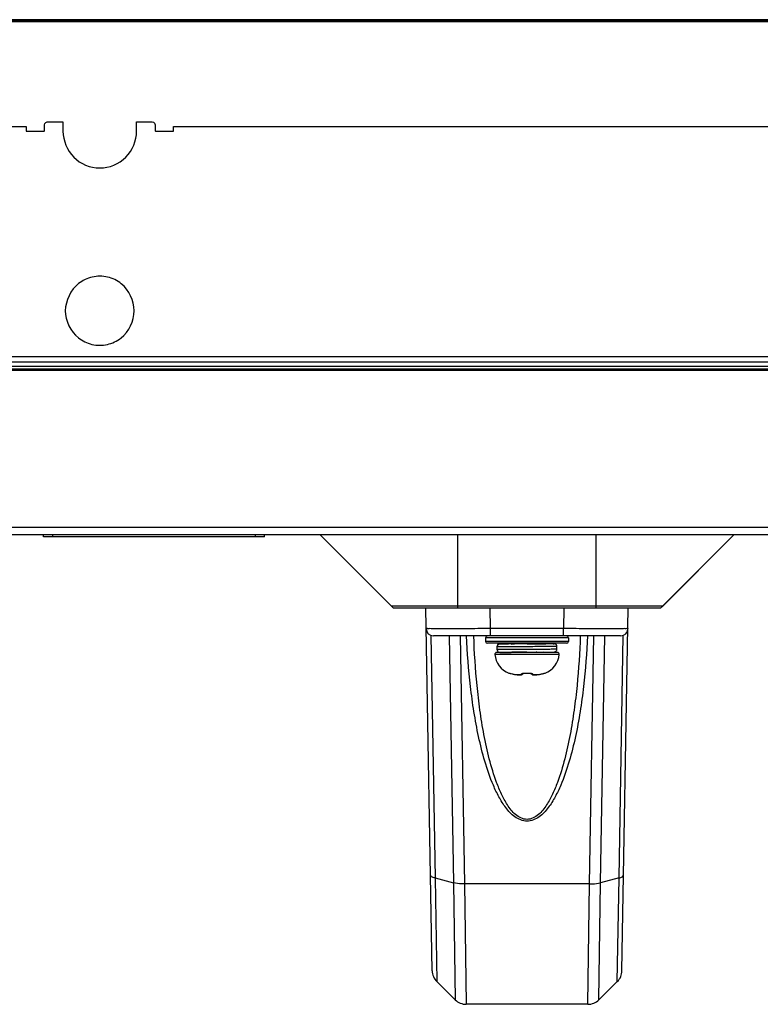
# Model space of a CAD drawing. Units: millimetres. Extents: x 842 to 4935, y 1138 to 2978.
# Drawn here: x 2493 to 2573, y 2634 to 2741 of the extents above; entities that cross this region are included whole.
import ezdxf

# ---------------------------------------------------------------- set-up
doc = ezdxf.new("R2010")
doc.units = ezdxf.units.MM
doc.header["$LTSCALE"] = 326.975
for name, color, linetype in [('2K17VW55_LABEL_SIDE_IO_CON', 7, 'CONTINUOUS'), ('2K17VW55_RC_R_CON', 7, 'CONTINUOUS'), ('COMM_BKT_HANDLE_CON', 7, 'CONTINUOUS'), ('PANEL_LGD_LD550DUN-THA2_THB_CON', 7, 'CONTINUOUS'), ('SCREW-0M1G1740-10-47-CR3_CON', 7, 'CONTINUOUS')]:
    doc.layers.add(name, color=color, linetype=linetype)

msp = doc.modelspace()

# ---------------------------------------------------------------- linework, layer by layer
at = {"layer": '2K17VW55_LABEL_SIDE_IO_CON', "color": 7}
for p, q in [((2495.1332, 2685.108), (2495.1332, 2685.358)), ((2496.1332, 2685.108), (2496.1332, 2685.358)), ((2518.1332, 2685.108), (2518.1332, 2685.358)), ((2519.1332, 2685.108), (2519.1332, 2685.358)), ((2519.1332, 2685.108), (2495.1332, 2685.108))]:
    msp.add_line(p, q, dxfattribs=at)
at = {"layer": '2K17VW55_RC_R_CON', "color": 7}
for p, q in [((2474.5332, 2686.158), (2650.2332, 2686.158)), ((2474.5332, 2685.358), (2650.2332, 2685.358)), ((2532.8988, 2677.5923), (2525.1332, 2685.358)), ((2540.1332, 2677.358), (2540.1332, 2685.358)), ((2555.1332, 2677.358), (2555.1332, 2685.358)), ((2562.3675, 2677.5923), (2570.1332, 2685.358)), ((2562.3675, 2677.5923), (2532.8988, 2677.5923))]:
    msp.add_line(p, q, dxfattribs=at)
at = {"layer": '2K17VW55_RC_R_CON', "color": 6}
for p, q in [((2533.1332, 2677.358), (2525.1332, 2685.358)), ((2540.1332, 2677.358), (2540.1332, 2685.358)), ((2555.1332, 2677.358), (2555.1332, 2685.358)), ((2562.1332, 2677.358), (2570.1332, 2685.358)), ((2562.1332, 2677.358), (2533.1332, 2677.358))]:
    msp.add_line(p, q, dxfattribs=at)
at = {"layer": '2K17VW55_RC_R_CON', "color": 7}
for centre, start, end in [((2533.4645, 2678.158), 225, 232.5), ((2561.8018, 2678.158), 307.500007, 314.999988)]:
    msp.add_arc(centre, 0.8, start, end, dxfattribs=at)
at = {"layer": 'COMM_BKT_HANDLE_CON', "color": 7}
for p, q in [((2537.3201, 2638.0009), (2536.6332, 2677.358)), ((2543.6707, 2675.144), (2543.6321, 2677.358)), ((2551.6342, 2677.358), (2551.5956, 2675.144)), ((2557.9462, 2638.0009), (2558.6332, 2677.358)), ((2551.5956, 2675.144), (2543.6707, 2675.144)), ((2543.6707, 2674.358), (2543.6707, 2675.144)), ((2551.5956, 2674.358), (2551.5956, 2675.144)), ((2537.1797, 2674.4132), (2537.6395, 2648.0713)), ((2557.7946, 2674.358), (2537.4717, 2674.358)), ((2539.1765, 2674.358), (2539.6443, 2647.5573)), ((2540.3735, 2674.358), (2540.8435, 2647.4303)), ((2554.4227, 2647.4299), (2554.8928, 2674.358)), ((2555.622, 2647.5573), (2556.0898, 2674.358)), ((2557.6268, 2648.0713), (2558.0866, 2674.4132)), ((2537.6395, 2648.0713), (2539.6443, 2647.5573)), ((2537.6395, 2648.0712), (2537.8283, 2636.818)), ((2557.6268, 2648.0713), (2555.622, 2647.5573)), ((2557.438, 2636.818), (2557.6268, 2648.0712)), ((2539.6441, 2647.5573), (2539.8356, 2634.8454)), ((2540.8433, 2647.4303), (2541.0271, 2634.358)), ((2554.4227, 2647.4299), (2540.8435, 2647.4303)), ((2554.2392, 2634.358), (2554.423, 2647.4299)), ((2555.4307, 2634.8454), (2555.6222, 2647.5573)), ((2537.8284, 2636.8181), (2539.8357, 2634.8455)), ((2557.4379, 2636.8181), (2555.4306, 2634.8455)), ((2554.239, 2634.358), (2541.0273, 2634.358))]:
    msp.add_line(p, q, dxfattribs=at)
for centre, radius, start, end in [((2537.4717, 2675.158), 0.8, 181, 270), ((2557.7946, 2675.158), 0.8, 270.001643, 359.000029), ((2539.0199, 2638.0307), 1.7, 181.002295, 225.501573), ((2556.2464, 2638.0305), 1.7, 314.501692, 359.002282), ((2541.0273, 2636.058), 1.7, 225.498084, 270), ((2554.2392, 2636.058), 1.7, 269.994807, 314.498321)]:
    msp.add_arc(centre, radius, start, end, dxfattribs=at)
for points, knots in [([(2543.6707, 2675.144), (2543.2156, 2675.1431), (2542.3228, 2675.1415), (2541.0267, 2675.1397), (2539.8321, 2675.1385), (2538.7853, 2675.1383), (2538.0233, 2675.1379), (2537.5186, 2675.1396), (2537.2236, 2675.1379), (2536.9991, 2675.1447), (2536.8187, 2675.1319), (2536.743, 2675.157), (2536.6724, 2675.1328), (2536.6718, 2675.144)], [0, 0, 0, 0, 0.19508906, 0.38268227, 0.5555703, 0.70710725, 0.83146841, 0.88191494, 0.92387497, 0.95693103, 0.98077843, 0.99517287, 1, 1, 1, 1]), ([(2558.5945, 2675.144), (2558.5939, 2675.1328), (2558.5233, 2675.157), (2558.4476, 2675.1319), (2558.2672, 2675.1447), (2558.0427, 2675.1379), (2557.7477, 2675.1396), (2557.243, 2675.1379), (2556.481, 2675.1383), (2555.4342, 2675.1385), (2554.2396, 2675.1397), (2552.9435, 2675.1415), (2552.0507, 2675.1431), (2551.5956, 2675.144)], [0, 0, 0, 0, 0.00482713, 0.01922157, 0.04306897, 0.07612503, 0.11808506, 0.16853159, 0.29289275, 0.4444297, 0.61731773, 0.80491094, 1, 1, 1, 1]), ([(2554.1915, 2674.358), (2554.1169, 2672.5225), (2553.9128, 2669.7708), (2553.4192, 2666.1278), (2552.9173, 2663.4134), (2552.2494, 2660.7318), (2551.5008, 2658.5461), (2550.7119, 2656.8721), (2549.9722, 2655.6856), (2549.0305, 2654.6391), (2547.6332, 2654.0458), (2546.2359, 2654.6391), (2545.2942, 2655.6856), (2544.5544, 2656.872), (2543.7655, 2658.5461), (2543.0169, 2660.7318), (2542.349, 2663.4134), (2541.8471, 2666.1278), (2541.3535, 2669.7708), (2541.1494, 2672.5225), (2541.0748, 2674.358)], [0, 0, 0, 0, 0.12446704, 0.18673812, 0.24904321, 0.3114053, 0.37387046, 0.40520103, 0.43664027, 0.46826765, 0.49999905, 0.53173194, 0.5633591, 0.59479836, 0.62612922, 0.68859449, 0.75095664, 0.81326179, 0.8755329, 1, 1, 1, 1]), ([(2553.4133, 2674.358), (2553.3523, 2672.5631), (2553.1819, 2669.872), (2552.7632, 2666.3038), (2552.3349, 2663.6421), (2551.7622, 2661.0063), (2551.1166, 2658.8477), (2550.4343, 2657.1791), (2549.7862, 2655.9819), (2548.9701, 2654.8998), (2547.6332, 2654.2029), (2546.2962, 2654.8997), (2545.4802, 2655.9819), (2544.832, 2657.1791), (2544.1497, 2658.8477), (2543.5041, 2661.0063), (2542.9314, 2663.6421), (2542.5031, 2666.3037), (2542.0844, 2669.872), (2541.914, 2672.5631), (2541.853, 2674.358)], [0, 0, 0, 0, 0.12475795, 0.18714306, 0.24953779, 0.31195744, 0.37443164, 0.40573154, 0.43710136, 0.46859382, 0.49999922, 0.53140516, 0.56289811, 0.59426801, 0.62556806, 0.68804239, 0.75046208, 0.81285686, 0.87524201, 1, 1, 1, 1]), ([(2537.6395, 2648.0713), (2537.5116, 2648.104), (2537.322, 2648.1536), (2537.1401, 2648.3167), (2537.1388, 2648.3896)], [0, 0, 0, 0, 0.64416224, 1, 1, 1, 1]), ([(2557.6268, 2648.0713), (2557.7548, 2648.1041), (2557.9447, 2648.1541), (2558.1263, 2648.3178), (2558.1275, 2648.3909)], [0, 0, 0, 0, 0.64375638, 1, 1, 1, 1]), ([(2540.8436, 2647.4298), (2540.7333, 2647.429), (2540.3312, 2647.4374), (2539.9267, 2647.4819), (2539.6442, 2647.5573)], [0, 0, 0, 0, 0.27377562, 1, 1, 1, 1]), ([(2554.4227, 2647.4298), (2554.533, 2647.429), (2554.9351, 2647.4372), (2555.3396, 2647.4815), (2555.622, 2647.5573)], [0, 0, 0, 0, 0.27376397, 1, 1, 1, 1])]:
    msp.add_open_spline(points, degree=3, knots=knots, dxfattribs=at)
at = {"layer": 'PANEL_LGD_LD550DUN-THA2_THB_CON', "color": 2}
msp.add_line((2653.3332, 2741.258), (1441.9332, 2741.258), dxfattribs=at)
at = {"layer": 'PANEL_LGD_LD550DUN-THA2_THB_CON', "color": 7}
for p, q in [((2653.3332, 2741.108), (1441.9332, 2741.108)), ((1441.9332, 2741.058), (2653.3332, 2741.058)), ((2653.1332, 2741.258), (1442.1332, 2741.258)), ((2358.1332, 2729.658), (2493.2332, 2729.658)), ((2493.2332, 2729.658), (2493.2332, 2729.158)), ((2493.2332, 2729.158), (2495.1332, 2729.158)), ((2495.2332, 2729.258), (2495.2332, 2729.858)), ((2495.5332, 2730.158), (2497.2332, 2730.158)), ((2497.2332, 2730.158), (2497.2332, 2729.158)), ((2505.2332, 2730.158), (2506.9332, 2730.158)), ((2505.2332, 2729.158), (2505.2332, 2730.158)), ((2507.2332, 2729.858), (2507.2332, 2729.258)), ((2507.3332, 2729.158), (2509.2332, 2729.158)), ((2509.2332, 2729.658), (2594.1332, 2729.658)), ((2509.2332, 2729.158), (2509.2332, 2729.658)), ((2653.1332, 2704.658), (1443.6332, 2704.658)), ((2653.3332, 2704.058), (1441.9332, 2704.058)), ((2108.1333, 2703.658), (2600.0382, 2703.658)), ((2109.6332, 2703.358), (2598.1332, 2703.358))]:
    msp.add_line(p, q, dxfattribs=at)
at = {"layer": 'PANEL_LGD_LD550DUN-THA2_THB_CON', "color": 6}
msp.add_line((2598.1332, 2703.158), (2157.2876, 2703.158), dxfattribs=at)
at = {"layer": 'PANEL_LGD_LD550DUN-THA2_THB_CON', "color": 7}
for points in [[(2495.1332, 2729.158), (2495.1827, 2729.1711), (2495.22, 2729.2084), (2495.2332, 2729.258)], [(2495.2332, 2729.858), (2495.2712, 2730.0042), (2495.3757, 2730.1133), (2495.5332, 2730.158)], [(2506.9332, 2730.158), (2507.0794, 2730.1199), (2507.1885, 2730.0154), (2507.2332, 2729.858)], [(2507.2332, 2729.258), (2507.2463, 2729.2084), (2507.2836, 2729.1711), (2507.3332, 2729.158)]]:
    msp.add_lwpolyline(points, dxfattribs=at)
msp.add_open_spline([(2497.2332, 2729.158), (2497.2649, 2728.138), (2498.0834, 2726.0102), (2501.2341, 2724.7327), (2504.3766, 2726.0102), (2505.2125, 2728.1376), (2505.2332, 2729.158)], degree=3, knots=[0, 0, 0, 0, 0.24998445, 0.49997321, 0.74998454, 1, 1, 1, 1], dxfattribs=at)
for points in [[(2500.4142, 2713.3173), (2499.8783, 2713.1972), (2499.3581, 2712.9504), (2498.9247, 2712.6131)], [(2502.0818, 2713.3105), (2501.5404, 2713.4364), (2500.9566, 2713.4388), (2500.4142, 2713.3173)], [(2503.5632, 2712.5961), (2503.133, 2712.9359), (2502.6158, 2713.1863), (2502.0818, 2713.3105)], [(2498.9247, 2712.6131), (2498.0599, 2711.9399), (2497.5152, 2710.7535), (2497.4832, 2709.658)], [(2504.9832, 2709.658), (2504.9502, 2710.7452), (2504.4167, 2711.9217), (2503.5632, 2712.5961)], [(2497.4832, 2709.658), (2497.5161, 2708.5707), (2498.0496, 2707.3942), (2498.9031, 2706.7199)], [(2503.5416, 2706.7028), (2504.4064, 2707.376), (2504.9511, 2708.5624), (2504.9832, 2709.658)], [(2498.9031, 2706.7199), (2499.3333, 2706.38), (2499.8505, 2706.1296), (2500.3845, 2706.0054)], [(2500.3845, 2706.0054), (2500.9259, 2705.8795), (2501.5097, 2705.8771), (2502.0521, 2705.9986)], [(2502.0521, 2705.9986), (2502.588, 2706.1187), (2503.1082, 2706.3655), (2503.5416, 2706.7028)]]:
    msp.add_open_spline(points, degree=3, dxfattribs=at)
at = {"layer": 'SCREW-0M1G1740-10-47-CR3_CON', "color": 7}
for p, q in [((2552.1332, 2674.158), (2543.1332, 2674.158)), ((2543.1332, 2674.158), (2543.1332, 2673.758)), ((2552.1332, 2673.758), (2543.1332, 2673.758)), ((2552.1332, 2674.158), (2552.1332, 2673.758)), ((2551.9332, 2673.558), (2543.3332, 2673.558)), ((2550.9241, 2672.5584), (2544.3422, 2672.5584)), ((2544.3847, 2672.8589), (2544.3847, 2673.258)), ((2544.6848, 2673.5579), (2545.5856, 2673.5577)), ((2544.6848, 2672.559), (2545.5856, 2672.5592)), ((2544.7419, 2673.4617), (2544.7125, 2673.4609)), ((2544.7798, 2673.4626), (2544.7419, 2673.4617)), ((2544.8549, 2673.4639), (2544.7798, 2673.4626)), ((2545.0789, 2673.4668), (2544.8549, 2673.4639)), ((2545.6332, 2673.4716), (2545.0789, 2673.4668)), ((2545.5986, 2672.5713), (2545.5845, 2672.5712)), ((2545.5856, 2673.5577), (2545.5856, 2673.4712)), ((2545.6332, 2673.5023), (2545.6424, 2673.513)), ((2545.6332, 2673.5023), (2545.6332, 2673.4716)), ((2547.6505, 2673.4835), (2545.6332, 2673.4716)), ((2545.7198, 2673.558), (2545.6424, 2673.513)), ((2545.6424, 2673.513), (2545.6469, 2673.5154)), ((2549.3508, 2672.8923), (2545.7451, 2672.8736)), ((2545.8781, 2672.567), (2545.8929, 2672.5584)), ((2546.3716, 2672.5729), (2546.3799, 2672.573)), ((2547.6203, 2672.5834), (2549.3989, 2672.5937)), ((2547.6203, 2672.5833), (2547.6332, 2672.5834)), ((2547.6332, 2673.4834), (2547.6505, 2673.4836)), ((2547.6505, 2673.4836), (2547.6832, 2673.4838)), ((2549.2177, 2673.4975), (2549.2224, 2673.4976)), ((2549.2216, 2673.5203), (2549.2865, 2673.558)), ((2549.2224, 2673.4976), (2549.2348, 2673.4977)), ((2550.2203, 2673.5164), (2549.2331, 2673.5243)), ((2549.2332, 2673.5269), (2549.2332, 2673.4977)), ((2549.2333, 2673.5243), (2549.2378, 2673.5243)), ((2549.2378, 2673.5243), (2549.6864, 2673.5212)), ((2549.6864, 2673.4957), (2549.2381, 2673.4926)), ((2549.3989, 2672.5937), (2549.951, 2672.5978)), ((2549.4595, 2672.5584), (2549.3989, 2672.5937)), ((2549.951, 2672.5978), (2550.3425, 2672.602)), ((2550.4155, 2673.5139), (2550.2203, 2673.5164)), ((2550.3425, 2672.602), (2550.4623, 2672.6038)), ((2550.4827, 2673.5127), (2550.4155, 2673.5139)), ((2550.4623, 2672.6038), (2550.5138, 2672.6049)), ((2550.5176, 2673.5119), (2550.4827, 2673.5127)), ((2550.5138, 2672.6049), (2550.5409, 2672.6056)), ((2550.5409, 2672.6056), (2550.563, 2672.6063)), ((2550.8832, 2672.9085), (2550.8832, 2673.2084)), ((2551.1233, 2672.3403), (2544.143, 2672.3403)), ((2545.6681, 2670.3135), (2545.6704, 2670.3169)), ((2545.7239, 2670.3052), (2545.7266, 2670.3046)), ((2545.7266, 2670.3046), (2545.7411, 2670.3015)), ((2545.7411, 2670.3015), (2546.0204, 2670.2319)), ((2545.7411, 2670.3014), (2546.0204, 2670.2319)), ((2546.0204, 2670.2319), (2546.0433, 2670.2265)), ((2546.0433, 2670.2265), (2546.058, 2670.2231)), ((2546.056, 2670.2244), (2546.058, 2670.2231)), ((2546.058, 2670.2231), (2546.1205, 2670.2097)), ((2546.1205, 2670.2097), (2546.2137, 2670.1924)), ((2546.2137, 2670.1924), (2546.2806, 2670.1819)), ((2546.2792, 2670.1826), (2547.012, 2670.1826)), ((2546.2792, 2670.1826), (2546.2806, 2670.1819)), ((2546.2806, 2670.1819), (2546.4087, 2670.1643)), ((2546.4087, 2670.1643), (2546.5652, 2670.1454)), ((2546.5652, 2670.1454), (2546.6939, 2670.1319)), ((2546.6924, 2670.1326), (2546.6939, 2670.1319)), ((2546.6939, 2670.1319), (2546.7482, 2670.1271)), ((2546.9631, 2670.1231), (2547.0004, 2670.128)), ((2547.0885, 2670.1614), (2547.1188, 2670.1849)), ((2547.1187, 2670.1848), (2547.138, 2670.2039)), ((2547.138, 2670.2039), (2547.1626, 2670.2311)), ((2547.1626, 2670.2311), (2547.1837, 2670.2571)), ((2547.1825, 2670.2732), (2547.1867, 2670.2749)), ((2547.1838, 2670.2571), (2547.1943, 2670.2712)), ((2547.1867, 2670.2749), (2547.1948, 2670.2781)), ((2547.1943, 2670.2712), (2547.1998, 2670.2796)), ((2547.1948, 2670.2781), (2547.2072, 2670.2817)), ((2547.1998, 2670.2796), (2547.222, 2670.2859)), ((2547.222, 2670.2859), (2547.2429, 2670.2901)), ((2547.2429, 2670.2901), (2547.2642, 2670.2942)), ((2547.2642, 2670.2942), (2547.3197, 2670.3007)), ((2547.3197, 2670.3007), (2547.3858, 2670.3036)), ((2547.3858, 2670.3036), (2547.4267, 2670.3031)), ((2547.4252, 2670.3169), (2547.4264, 2670.3035)), ((2547.4267, 2670.3031), (2547.5548, 2670.3004)), ((2547.5548, 2670.3004), (2547.7115, 2670.3004)), ((2547.7115, 2670.3004), (2547.8396, 2670.3031)), ((2547.8396, 2670.3031), (2547.8805, 2670.3036)), ((2547.8396, 2670.3031), (2547.8805, 2670.3036)), ((2547.8411, 2670.317), (2547.8399, 2670.3035)), ((2547.8805, 2670.3036), (2547.9466, 2670.3007)), ((2547.9466, 2670.3007), (2548.0021, 2670.2942)), ((2548.0021, 2670.2942), (2548.0234, 2670.2901)), ((2548.0234, 2670.2901), (2548.0443, 2670.2859)), ((2548.0443, 2670.2859), (2548.0665, 2670.2796)), ((2548.0665, 2670.2796), (2548.0717, 2670.278)), ((2548.0665, 2670.2795), (2548.072, 2670.2712)), ((2548.0717, 2670.278), (2548.0783, 2670.2756)), ((2548.072, 2670.2712), (2548.0825, 2670.2571)), ((2548.0826, 2670.2571), (2548.1037, 2670.2311)), ((2548.1037, 2670.2311), (2548.1284, 2670.2039)), ((2548.1284, 2670.2039), (2548.1476, 2670.1848)), ((2548.1743, 2670.1641), (2548.22, 2670.1404)), ((2548.22, 2670.1404), (2548.262, 2670.1287)), ((2548.2543, 2670.1826), (2548.9871, 2670.1826)), ((2548.3407, 2670.121), (2548.393, 2670.1207)), ((2548.3897, 2670.1207), (2548.4516, 2670.1228)), ((2548.4486, 2670.1226), (2548.5181, 2670.1271)), ((2548.5166, 2670.127), (2548.5724, 2670.1319)), ((2548.5724, 2670.1319), (2548.7011, 2670.1454)), ((2548.5739, 2670.1326), (2548.5724, 2670.1319)), ((2548.7011, 2670.1454), (2548.8576, 2670.1643)), ((2548.8576, 2670.1643), (2548.9857, 2670.1819)), ((2548.9857, 2670.1819), (2549.0526, 2670.1924)), ((2548.9871, 2670.1826), (2548.9857, 2670.1819)), ((2549.0526, 2670.1924), (2549.1458, 2670.2097)), ((2549.1458, 2670.2097), (2549.2083, 2670.2231)), ((2549.2083, 2670.2231), (2549.2704, 2670.2377)), ((2549.2083, 2670.2231), (2549.2216, 2670.2262)), ((2549.2103, 2670.2244), (2549.2083, 2670.2231)), ((2549.2704, 2670.2377), (2549.3151, 2670.2485)), ((2549.3151, 2670.2485), (2549.3741, 2670.2633)), ((2549.3741, 2670.2633), (2549.4737, 2670.2888)), ((2549.4737, 2670.2888), (2549.51, 2670.2979)), ((2549.4737, 2670.2888), (2549.51, 2670.2978)), ((2549.51, 2670.2979), (2549.5252, 2670.3015)), ((2549.5252, 2670.3015), (2549.541, 2670.3049)), ((2549.5959, 2670.3169), (2549.5982, 2670.3135))]:
    msp.add_line(p, q, dxfattribs=at)
for points in [[(2544.7125, 2673.4609), (2544.7004, 2673.4604), (2544.6897, 2673.46), (2544.6799, 2673.4595), (2544.6698, 2673.4589), (2544.6582, 2673.4579), (2544.6419, 2673.4559), (2544.6374, 2673.4552)], [(2550.8832, 2673.2084), (2550.8814, 2673.2404), (2550.8693, 2673.2985), (2550.847, 2673.3512), (2550.8166, 2673.3969), (2550.7806, 2673.4344), (2550.7415, 2673.4633), (2550.7018, 2673.4841), (2550.6643, 2673.4974), (2550.6345, 2673.5043), (2550.616, 2673.507), (2550.6037, 2673.5083), (2550.594, 2673.509), (2550.5852, 2673.5096), (2550.5765, 2673.51), (2550.5672, 2673.5104), (2550.5569, 2673.5108), (2550.5454, 2673.5111), (2550.5176, 2673.5119)], [(2550.563, 2672.6063), (2550.5727, 2672.6067), (2550.5817, 2672.6071), (2550.5903, 2672.6076), (2550.5992, 2672.6082), (2550.6096, 2672.6092), (2550.6245, 2672.611), (2550.649, 2672.6156), (2550.6861, 2672.6266), (2550.7281, 2672.6457), (2550.7698, 2672.6735), (2550.8086, 2672.7106), (2550.8419, 2672.7566), (2550.8668, 2672.8107), (2550.8808, 2672.871), (2550.8832, 2672.9085)], [(2546.7482, 2670.1271), (2546.8147, 2670.1228), (2546.8733, 2670.1207), (2546.9222, 2670.1209), (2546.9631, 2670.1231)], [(2547.0004, 2670.128), (2547.0411, 2670.1385), (2547.0885, 2670.1614)], [(2548.1477, 2670.1848), (2548.1778, 2670.1614), (2548.2252, 2670.1385), (2548.2659, 2670.128), (2548.3032, 2670.1231), (2548.3441, 2670.1209)], [(2548.262, 2670.1287), (2548.2998, 2670.1234), (2548.3407, 2670.121)]]:
    msp.add_lwpolyline(points, dxfattribs=at)
for centre, radius, start, end in [((2543.3332, 2674.158), 0.2, 90, 180), ((2543.3332, 2673.758), 0.2, 180, 270), ((2551.9332, 2674.158), 0.2, 0, 90), ((2551.9332, 2673.758), 0.2, 270, 360), ((2544.3422, 2672.3584), 0.2, 90, 185.194385), ((2544.6847, 2673.2579), 0.3, 89.972713, 179.988396), ((2544.6848, 2673.1589), 0.3001, 99.092377, 179.986492), ((2544.6847, 2672.859), 0.3, 180.011555, 270.027305), ((2547.1493, 2585.5225), 87.0538, 90.51187, 90.838746), ((2551.4116, 2144.8335), 527.7634, 90.411603, 90.546264), ((2547.4133, 2663.2918), 9.324, 95.397445, 96.359009), ((2550.9241, 2672.3584), 0.2, 354.805615, 90), ((2546.5422, 2672.5584), 2.4091, 185.194385, 248.72515), ((2548.7241, 2672.5584), 2.4091, 291.27485, 354.805615), ((2545.7407, 2670.4999), 0.2, 248.725151, 270.145507), ((2545.7438, 2670.5045), 0.2014, 248.63269, 264.325329), ((2545.7435, 2670.5019), 0.1987, 264.344313, 266.452854), ((2546.6903, 2672.9934), 2.8407, 257.099101, 261.679012), ((2547.5645, 2679.0677), 8.9776, 261.768544, 264.425273), ((2546.9851, 2670.3273), 0.1953, 297.628436, 300.164495), ((2546.984, 2670.329), 0.1973, 300.189268, 313.049707), ((2547.3212, 2669.6544), 0.6584, 102.459084, 102.745047), ((2547.6332, 2676.6515), 6.338, 268.119995, 271.880005), ((2547.7018, 2679.0677), 8.9776, 275.574727, 278.231456), ((2548.576, 2672.9934), 2.8407, 278.320971, 282.900916), ((2549.5256, 2670.4999), 0.2, 269.84577, 291.274849), ((2549.5229, 2670.5017), 0.1986, 273.54238, 275.268421), ((2549.5225, 2670.5045), 0.2014, 275.291926, 291.361235)]:
    msp.add_arc(centre, radius, start, end, dxfattribs=at)
for points, knots in [([(2546.0285, 2673.1752), (2545.8075, 2673.174), (2545.4146, 2673.1715), (2544.9579, 2673.1684), (2544.6748, 2673.1651), (2544.5327, 2673.164), (2544.4416, 2673.1607), (2544.3977, 2673.161), (2544.3847, 2673.1589)], [0, 0, 0, 0, 0.40339089, 0.71692971, 0.83335701, 0.92020342, 0.97605184, 1, 1, 1, 1]), ([(2545.7451, 2672.8736), (2545.5606, 2672.8725), (2545.2345, 2672.8703), (2544.8561, 2672.8675), (2544.6233, 2672.8645), (2544.5068, 2672.8634), (2544.4319, 2672.8606), (2544.3956, 2672.8607), (2544.3847, 2672.8589)], [0, 0, 0, 0, 0.40678304, 0.71903215, 0.83434192, 0.92029103, 0.97575091, 1, 1, 1, 1]), ([(2545.5845, 2672.5712), (2545.4618, 2672.5703), (2545.2463, 2672.568), (2544.9707, 2672.567), (2544.7939, 2672.5607), (2544.7091, 2672.5628), (2544.6848, 2672.559)], [0, 0, 0, 0, 0.40891326, 0.71881365, 0.91828501, 1, 1, 1, 1]), ([(2545.7056, 2673.5529), (2545.6782, 2673.5535), (2545.6382, 2673.5553), (2545.598, 2673.5557), (2545.5856, 2673.5577)], [0, 0, 0, 0, 0.68595915, 1, 1, 1, 1]), ([(2545.5856, 2672.5592), (2545.6139, 2672.5637), (2545.711, 2672.5618), (2545.8071, 2672.566), (2545.875, 2672.567)], [0, 0, 0, 0, 0.29666519, 1, 1, 1, 1]), ([(2547.6203, 2672.5834), (2547.4354, 2672.5824), (2546.7616, 2672.5787), (2546.0877, 2672.575), (2545.5986, 2672.5713)], [0, 0, 0, 0, 0.27427297, 1, 1, 1, 1]), ([(2545.6469, 2673.5154), (2545.6719, 2673.5273), (2545.7504, 2673.5409), (2545.8272, 2673.5521), (2545.8773, 2673.558)], [0, 0, 0, 0, 0.35492093, 1, 1, 1, 1]), ([(2545.9065, 2673.4735), (2546.0714, 2673.4917), (2546.4604, 2673.5211), (2546.8495, 2673.545), (2547.0731, 2673.5579)], [0, 0, 0, 0, 0.42554278, 1, 1, 1, 1]), ([(2550.8832, 2673.2084), (2550.8831, 2673.2061), (2550.8685, 2673.2093), (2550.853, 2673.2047), (2550.8157, 2673.2058), (2550.7691, 2673.2039), (2550.7073, 2673.2033), (2550.6332, 2673.2021), (2550.5461, 2673.2011), (2550.4056, 2673.1997), (2550.2014, 2673.1979), (2549.9244, 2673.1959), (2549.6085, 2673.1938), (2549.259, 2673.1918), (2548.8819, 2673.1897), (2548.3428, 2673.1869), (2547.6503, 2673.1835), (2546.8304, 2673.1795), (2546.2896, 2673.1767), (2546.0285, 2673.1752)], [0, 0, 0, 0, 0.00144062, 0.00570982, 0.01280048, 0.0226827, 0.0353141, 0.05064354, 0.06860263, 0.08911829, 0.13745395, 0.19482988, 0.26027104, 0.33266592, 0.41078326, 0.4932963, 0.66585042, 0.83865019, 1, 1, 1, 1]), ([(2549.2381, 2673.4926), (2549.1156, 2673.4918), (2548.5864, 2673.4886), (2548.0572, 2673.4857), (2547.6505, 2673.4835)], [0, 0, 0, 0, 0.23140317, 1, 1, 1, 1]), ([(2547.6832, 2673.4838), (2547.8284, 2673.485), (2548.3399, 2673.489), (2548.8514, 2673.493), (2549.2177, 2673.4975)], [0, 0, 0, 0, 0.2838783, 1, 1, 1, 1]), ([(2548.6968, 2672.5893), (2548.6684, 2672.5866), (2548.5461, 2672.5756), (2548.4237, 2672.5657), (2548.3297, 2672.5584)], [0, 0, 0, 0, 0.23219247, 1, 1, 1, 1]), ([(2549.1458, 2673.4967), (2549.1544, 2673.4985), (2549.18, 2673.5046), (2549.2063, 2673.5113), (2549.2216, 2673.5203)], [0, 0, 0, 0, 0.32891313, 1, 1, 1, 1]), ([(2549.6832, 2673.5084), (2549.6832, 2673.5109), (2549.6678, 2673.5081), (2549.6514, 2673.5128), (2549.6123, 2673.512), (2549.5636, 2673.5142), (2549.4993, 2673.5152), (2549.3885, 2673.5173), (2549.2986, 2673.5184), (2549.2346, 2673.5192)], [0, 0, 0, 0, 0.01649529, 0.06509748, 0.1456477, 0.25755562, 0.4000726, 0.5721539, 1, 1, 1, 1]), ([(2549.2348, 2673.4977), (2549.2988, 2673.4985), (2549.3886, 2673.4996), (2549.4994, 2673.5017), (2549.5636, 2673.5027), (2549.6124, 2673.5049), (2549.6515, 2673.5041), (2549.6678, 2673.5088), (2549.6832, 2673.506), (2549.6832, 2673.5084)], [0, 0, 0, 0, 0.42785086, 0.59993201, 0.74244797, 0.85435456, 0.93490354, 0.98350489, 1, 1, 1, 1]), ([(2550.8832, 2672.9085), (2550.8832, 2672.9063), (2550.8693, 2672.9092), (2550.8547, 2672.9048), (2550.8194, 2672.9059), (2550.7754, 2672.904), (2550.7171, 2672.9034), (2550.6157, 2672.9018), (2550.4591, 2672.9002), (2550.2381, 2672.8982), (2549.9752, 2672.8962), (2549.6748, 2672.8942), (2549.4625, 2672.893), (2549.3508, 2672.8923)], [0, 0, 0, 0, 0.00431047, 0.01707922, 0.03828874, 0.06785675, 0.10566096, 0.15155984, 0.26684939, 0.41187891, 0.58432512, 0.78141916, 1, 1, 1, 1]), ([(2549.6864, 2673.5212), (2549.9854, 2673.519), (2551.1809, 2673.5084), (2549.9853, 2673.4979), (2549.6864, 2673.4957)], [0, 0, 0, 0, 0.49998863, 1, 1, 1, 1]), ([(2545.6704, 2670.3169), (2545.6712, 2670.3181), (2545.6774, 2670.317), (2545.6868, 2670.3162), (2545.7037, 2670.3124), (2545.7163, 2670.3095), (2545.7236, 2670.3078)], [0, 0, 0, 0, 0.07894633, 0.27311142, 0.58234176, 1, 1, 1, 1]), ([(2545.7236, 2670.3078), (2545.7445, 2670.3027), (2545.8551, 2670.2741), (2545.9656, 2670.2451), (2546.056, 2670.2244)], [0, 0, 0, 0, 0.1879189, 1, 1, 1, 1]), ([(2546.6924, 2670.1326), (2546.7259, 2670.1293), (2546.7875, 2670.1246), (2546.8709, 2670.1205), (2546.927, 2670.1241), (2546.9601, 2670.1259), (2546.9672, 2670.1326)], [0, 0, 0, 0, 0.36519499, 0.67475807, 0.89361711, 1, 1, 1, 1]), ([(2546.9672, 2670.1326), (2546.971, 2670.136), (2546.9869, 2670.1518), (2547.0014, 2670.1689), (2547.012, 2670.1826)], [0, 0, 0, 0, 0.22756039, 1, 1, 1, 1]), ([(2547.012, 2670.1826), (2547.0442, 2670.1798), (2547.1108, 2670.1903), (2547.164, 2670.2317), (2547.1837, 2670.2571)], [0, 0, 0, 0, 0.50168832, 1, 1, 1, 1]), ([(2547.012, 2670.1826), (2547.0137, 2670.1855), (2547.0212, 2670.1991), (2547.0279, 2670.2132), (2547.033, 2670.2244)], [0, 0, 0, 0, 0.21482997, 1, 1, 1, 1]), ([(2547.033, 2670.2244), (2547.041, 2670.2421), (2547.0912, 2670.2738), (2547.142, 2670.2889), (2547.176, 2670.2966)], [0, 0, 0, 0, 0.3583606, 1, 1, 1, 1]), ([(2547.1792, 2670.2973), (2547.1971, 2670.3012), (2547.2782, 2670.3157), (2547.3612, 2670.319), (2547.4252, 2670.3169)], [0, 0, 0, 0, 0.22213516, 1, 1, 1, 1]), ([(2547.8411, 2670.3169), (2547.863, 2670.3177), (2547.9442, 2670.3181), (2548.0256, 2670.3105), (2548.0835, 2670.2981)], [0, 0, 0, 0, 0.27051332, 1, 1, 1, 1]), ([(2548.2543, 2670.1826), (2548.2221, 2670.1798), (2548.1555, 2670.1903), (2548.1023, 2670.2317), (2548.0826, 2670.2571)], [0, 0, 0, 0, 0.50168832, 1, 1, 1, 1]), ([(2548.0835, 2670.2981), (2548.1191, 2670.2904), (2548.1721, 2670.2752), (2548.2251, 2670.2428), (2548.2333, 2670.2244)], [0, 0, 0, 0, 0.6433838, 1, 1, 1, 1]), ([(2548.2333, 2670.2244), (2548.2352, 2670.2203), (2548.2417, 2670.2062), (2548.2487, 2670.1922), (2548.2543, 2670.1826)], [0, 0, 0, 0, 0.28554608, 1, 1, 1, 1]), ([(2548.2543, 2670.1826), (2548.258, 2670.1778), (2548.272, 2670.1603), (2548.2872, 2670.1437), (2548.2991, 2670.1326)], [0, 0, 0, 0, 0.27297643, 1, 1, 1, 1]), ([(2548.2991, 2670.1326), (2548.3062, 2670.1259), (2548.3393, 2670.1241), (2548.3954, 2670.1205), (2548.4788, 2670.1246), (2548.5404, 2670.1293), (2548.5739, 2670.1326)], [0, 0, 0, 0, 0.10638254, 0.32524088, 0.63480353, 1, 1, 1, 1]), ([(2549.2103, 2670.2244), (2549.243, 2670.2319), (2549.3537, 2670.2583), (2549.4635, 2670.2886), (2549.5416, 2670.3075)], [0, 0, 0, 0, 0.29480445, 1, 1, 1, 1]), ([(2549.5416, 2670.3075), (2549.5491, 2670.3093), (2549.5619, 2670.3122), (2549.5792, 2670.3162), (2549.5887, 2670.317), (2549.5951, 2670.3182), (2549.5959, 2670.3169)], [0, 0, 0, 0, 0.41765109, 0.72699872, 0.92132614, 1, 1, 1, 1])]:
    msp.add_open_spline(points, degree=3, knots=knots, dxfattribs=at)
for points in [[(2546.9672, 2670.1326), (2547.004, 2670.1294), (2547.043, 2670.1372), (2547.0756, 2670.1543)], [(2547.033, 2670.2244), (2547.0873, 2670.2181), (2547.149, 2670.2375), (2547.1891, 2670.2747)], [(2548.2333, 2670.2244), (2548.1789, 2670.2181), (2548.1169, 2670.2376), (2548.0768, 2670.2751)], [(2548.2991, 2670.1326), (2548.2459, 2670.1281), (2548.1867, 2670.1483), (2548.1477, 2670.1848)]]:
    msp.add_open_spline(points, degree=3, dxfattribs=at)

doc.saveas('drawing.dxf')
